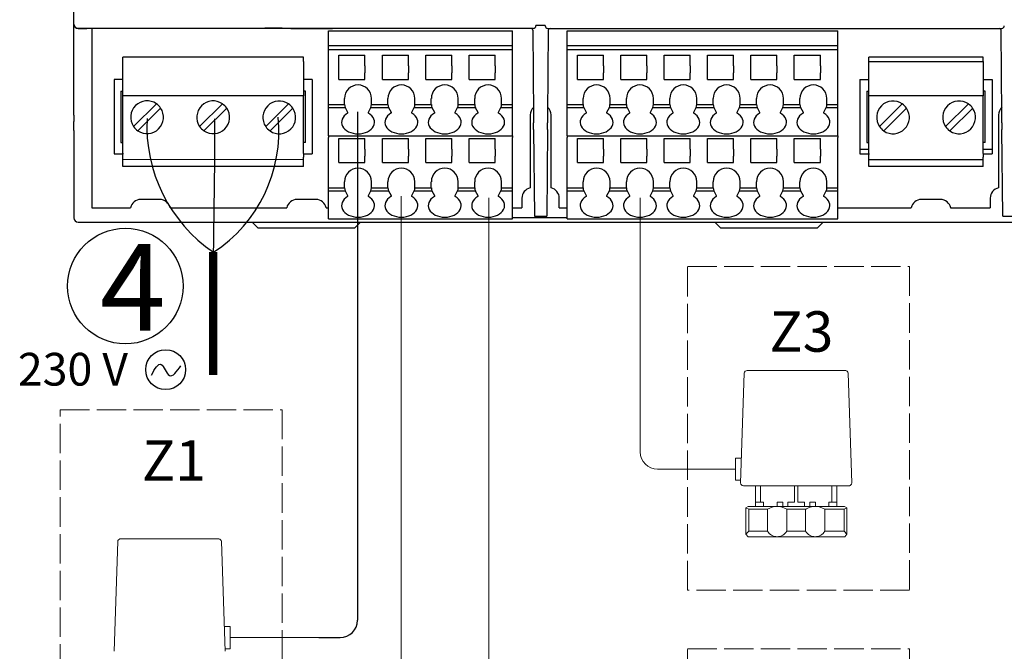
# Model space of a CAD drawing. Units: millimetres. Extents: x 342 to 4481, y 143 to 1438.
# Drawn here: x 2498 to 2900, y 899 to 1157 of the extents above; entities that cross this region are included whole.
import ezdxf

# ---------------------------------------------------------------- set-up
doc = ezdxf.new("R2010")
doc.units = ezdxf.units.MM
doc.linetypes.add('ACAD_ISO02W100', pattern=[15, 12, -3])
for name, color, linetype in [('AIRZONE CABLE', 7, 'Continuous'), ('AIRZONE HARDWARE', 7, 'Continuous'), ('Detalle', 6, 'Continuous')]:
    doc.layers.add(name, color=color, linetype=linetype)
doc.layers.add('Contorno', color=4, linetype='Continuous', lineweight=35)
doc.styles.get("Standard").update_dxf_attribs({"font": 'arial.ttf'})

msp = doc.modelspace()

# ---------------------------------------------------------------- linework, layer by layer
for p, q in [((2520.18, 1155.24), (2520.18, 1160.55)), ((2520.18, 1122.63), (2520.18, 1155.24)), ((2521.95, 1153.47), (2525.5, 1153.47)), ((2527.27, 1153.47), (2521.95, 1153.47)), ((2604.54, 1153.47), (2525.5, 1153.47)), ((2527.48, 1153.47), (2527.48, 1080.16)), ((2605.25, 1153.48), (2598.16, 1153.48)), ((2608.79, 1153.47), (2604.54, 1153.47)), ((2605.25, 1153.48), (2625.1, 1153.48)), ((2608.79, 1153.47), (2621.55, 1153.47)), ((2621.55, 1153.47), (2625.81, 1153.47)), ((2624.25, 1146.45), (2624.25, 1152.47)), ((2624.25, 1152.47), (2699.39, 1152.47)), ((2625.1, 1153.48), (2632.19, 1153.48)), ((2707.93, 1153.47), (2625.81, 1153.47)), ((2699.39, 1146.45), (2699.39, 1152.47)), ((2707.69, 1152.76), (2708, 1117.88)), ((2709, 1154.71), (2709, 1154.51)), ((2709, 1154.71), (2712.76, 1154.71)), ((2712.76, 1154.51), (2712.76, 1154.71)), ((2714.06, 1152.76), (2713.76, 1117.88)), ((2713.82, 1153.47), (2899.34, 1153.47)), ((2721.73, 1146.45), (2721.73, 1152.47)), ((2721.73, 1152.47), (2832.32, 1152.47)), ((2832.32, 1146.45), (2832.32, 1152.47)), ((2899.41, 1117.88), (2899.1, 1152.76)), ((2624.25, 1144.78), (2624.25, 1146.45)), ((2624.25, 1146.45), (2699.39, 1146.45)), ((2624.25, 1122.37), (2624.25, 1144.78)), ((2624.25, 1144.78), (2699.39, 1144.78)), ((2699.39, 1144.78), (2699.39, 1146.45)), ((2699.39, 1122.37), (2699.39, 1144.78)), ((2721.73, 1144.78), (2721.73, 1146.45)), ((2721.73, 1146.45), (2832.32, 1146.45)), ((2721.73, 1122.37), (2721.73, 1144.78)), ((2721.73, 1144.78), (2832.32, 1144.78)), ((2832.32, 1144.78), (2832.32, 1146.45)), ((2832.32, 1122.37), (2832.32, 1144.78)), ((2540.21, 1125.9), (2540.23, 1140.01)), ((2614.03, 1141.63), (2540.23, 1141.71)), ((2540.23, 1141.07), (2540.23, 1141.71)), ((2540.23, 1140.01), (2540.23, 1141.07)), ((2614.03, 1139.93), (2614.01, 1125.83)), ((2614.03, 1141), (2614.03, 1141.63)), ((2614.03, 1139.93), (2614.03, 1141)), ((2628.5, 1141.13), (2628.5, 1142.55)), ((2628.5, 1142.55), (2639.14, 1142.55)), ((2628.5, 1134.04), (2628.5, 1141.13)), ((2639.14, 1141.13), (2639.14, 1142.55)), ((2639.14, 1138.12), (2639.14, 1141.13)), ((2646.23, 1141.13), (2646.23, 1142.55)), ((2646.23, 1142.55), (2656.86, 1142.55)), ((2646.23, 1134.04), (2646.23, 1141.13)), ((2656.86, 1141.13), (2656.86, 1142.55)), ((2656.86, 1138.12), (2656.86, 1141.13)), ((2663.95, 1141.13), (2663.95, 1142.55)), ((2663.95, 1142.55), (2674.58, 1142.55)), ((2663.95, 1134.04), (2663.95, 1141.13)), ((2674.58, 1141.13), (2674.58, 1142.55)), ((2674.58, 1138.12), (2674.58, 1141.13)), ((2681.67, 1141.13), (2681.67, 1142.55)), ((2681.67, 1142.55), (2692.31, 1142.55)), ((2681.67, 1134.04), (2681.67, 1141.13)), ((2692.31, 1141.13), (2692.31, 1142.55)), ((2692.31, 1138.12), (2692.31, 1141.13)), ((2725.98, 1141.13), (2725.98, 1142.55)), ((2725.98, 1142.55), (2736.61, 1142.55)), ((2725.98, 1134.04), (2725.98, 1141.13)), ((2736.61, 1141.13), (2736.61, 1142.55)), ((2736.61, 1138.12), (2736.61, 1141.13)), ((2743.7, 1141.13), (2743.7, 1142.55)), ((2743.7, 1142.55), (2754.34, 1142.55)), ((2743.7, 1134.04), (2743.7, 1141.13)), ((2754.34, 1141.13), (2754.34, 1142.55)), ((2754.34, 1138.12), (2754.34, 1141.13)), ((2761.42, 1141.13), (2761.42, 1142.55)), ((2761.42, 1142.55), (2772.06, 1142.55)), ((2761.42, 1134.04), (2761.42, 1141.13)), ((2772.06, 1141.13), (2772.06, 1142.55)), ((2772.06, 1138.12), (2772.06, 1141.13)), ((2779.15, 1141.13), (2779.15, 1142.55)), ((2779.15, 1142.55), (2789.78, 1142.55)), ((2779.15, 1134.04), (2779.15, 1141.13)), ((2789.78, 1141.13), (2789.78, 1142.55)), ((2789.78, 1138.12), (2789.78, 1141.13)), ((2796.87, 1141.13), (2796.87, 1142.55)), ((2796.87, 1142.55), (2807.5, 1142.55)), ((2796.87, 1134.04), (2796.87, 1141.13)), ((2807.5, 1141.13), (2807.5, 1142.55)), ((2807.5, 1138.12), (2807.5, 1141.13)), ((2814.59, 1141.13), (2814.59, 1142.55)), ((2814.59, 1142.55), (2825.23, 1142.55)), ((2814.59, 1134.04), (2814.59, 1141.13)), ((2825.23, 1141.13), (2825.23, 1142.55)), ((2825.23, 1138.12), (2825.23, 1141.13)), ((2891.83, 1141.64), (2845.04, 1141.64)), ((2845.04, 1141.01), (2845.04, 1141.64)), ((2845.04, 1139.94), (2845.04, 1141.01)), ((2845.04, 1139.94), (2891.83, 1139.94)), ((2845.04, 1125.84), (2845.04, 1139.94)), ((2891.83, 1141.01), (2891.83, 1141.64)), ((2891.83, 1139.94), (2891.83, 1141.01)), ((2891.83, 1139.94), (2891.83, 1125.84)), ((2639.14, 1138.12), (2639.14, 1137.76)), ((2639.14, 1137.76), (2639.14, 1135.64)), ((2639.14, 1135.64), (2639.14, 1135.28)), ((2639.14, 1134.04), (2639.14, 1135.28)), ((2656.86, 1138.12), (2656.86, 1137.76)), ((2656.86, 1137.76), (2656.86, 1135.64)), ((2656.86, 1135.64), (2656.86, 1135.28)), ((2656.86, 1134.04), (2656.86, 1135.28)), ((2674.58, 1138.12), (2674.58, 1137.76)), ((2674.58, 1137.76), (2674.58, 1135.64)), ((2674.58, 1135.64), (2674.58, 1135.28)), ((2674.58, 1134.04), (2674.58, 1135.28)), ((2692.31, 1138.12), (2692.31, 1137.76)), ((2692.31, 1137.76), (2692.31, 1135.64)), ((2692.31, 1135.64), (2692.31, 1135.28)), ((2692.31, 1134.04), (2692.31, 1135.28)), ((2736.61, 1138.12), (2736.61, 1137.76)), ((2736.61, 1137.76), (2736.61, 1135.64)), ((2736.61, 1135.64), (2736.61, 1135.28)), ((2736.61, 1134.04), (2736.61, 1135.28)), ((2754.34, 1138.12), (2754.34, 1137.76)), ((2754.34, 1137.76), (2754.34, 1135.64)), ((2754.34, 1135.64), (2754.34, 1135.28)), ((2754.34, 1134.04), (2754.34, 1135.28)), ((2772.06, 1138.12), (2772.06, 1137.76)), ((2772.06, 1137.76), (2772.06, 1135.64)), ((2772.06, 1135.64), (2772.06, 1135.28)), ((2772.06, 1134.04), (2772.06, 1135.28)), ((2789.78, 1138.12), (2789.78, 1137.76)), ((2789.78, 1137.76), (2789.78, 1135.64)), ((2789.78, 1135.64), (2789.78, 1135.28)), ((2789.78, 1134.04), (2789.78, 1135.28)), ((2807.5, 1138.12), (2807.5, 1137.76)), ((2807.5, 1137.76), (2807.5, 1135.64)), ((2807.5, 1135.64), (2807.5, 1135.28)), ((2807.5, 1134.04), (2807.5, 1135.28)), ((2825.23, 1138.12), (2825.23, 1137.76)), ((2825.23, 1137.76), (2825.23, 1135.64)), ((2825.23, 1135.64), (2825.23, 1135.28)), ((2825.23, 1134.04), (2825.23, 1135.28)), ((2540.22, 1132.62), (2536.59, 1132.62)), ((2536.59, 1132.62), (2536.59, 1103.91)), ((2617.62, 1132.62), (2614.02, 1132.62)), ((2617.62, 1132.62), (2617.62, 1103.91)), ((2628.5, 1132.62), (2628.5, 1134.04)), ((2628.5, 1132.62), (2639.14, 1132.62)), ((2639.14, 1132.62), (2639.14, 1134.04)), ((2646.23, 1132.62), (2646.23, 1134.04)), ((2646.23, 1132.62), (2656.86, 1132.62)), ((2656.86, 1132.62), (2656.86, 1134.04)), ((2663.95, 1132.62), (2663.95, 1134.04)), ((2663.95, 1132.62), (2674.58, 1132.62)), ((2674.58, 1132.62), (2674.58, 1134.04)), ((2681.67, 1132.62), (2681.67, 1134.04)), ((2681.67, 1132.62), (2692.31, 1132.62)), ((2692.31, 1132.62), (2692.31, 1134.04)), ((2725.98, 1132.62), (2725.98, 1134.04)), ((2725.98, 1132.62), (2736.61, 1132.62)), ((2736.61, 1132.62), (2736.61, 1134.04)), ((2743.7, 1132.62), (2743.7, 1134.04)), ((2743.7, 1132.62), (2754.34, 1132.62)), ((2754.34, 1132.62), (2754.34, 1134.04)), ((2761.42, 1132.62), (2761.42, 1134.04)), ((2761.42, 1132.62), (2772.06, 1132.62)), ((2772.06, 1132.62), (2772.06, 1134.04)), ((2779.15, 1132.62), (2779.15, 1134.04)), ((2779.15, 1132.62), (2789.78, 1132.62)), ((2789.78, 1132.62), (2789.78, 1134.04)), ((2796.87, 1132.62), (2796.87, 1134.04)), ((2796.87, 1132.62), (2807.5, 1132.62)), ((2807.5, 1132.62), (2807.5, 1134.04)), ((2814.59, 1132.62), (2814.59, 1134.04)), ((2814.59, 1132.62), (2825.23, 1132.62)), ((2825.23, 1132.62), (2825.23, 1134.04)), ((2841.43, 1132.62), (2845.04, 1132.62)), ((2841.43, 1132.62), (2841.43, 1103.91)), ((2891.83, 1132.62), (2895.45, 1132.62)), ((2895.45, 1132.62), (2895.45, 1103.91)), ((2539.43, 1127.77), (2539.43, 1106.84)), ((2539.43, 1127.77), (2540.21, 1127.77)), ((2614.78, 1127.77), (2614.01, 1127.77)), ((2614.78, 1106.84), (2614.78, 1127.77)), ((2844.26, 1127.77), (2845.04, 1127.77)), ((2844.26, 1127.77), (2844.26, 1106.84)), ((2892.61, 1127.77), (2891.83, 1127.77)), ((2892.61, 1106.84), (2892.61, 1127.77)), ((2540.19, 1103.5), (2540.21, 1124.83)), ((2614.01, 1125.83), (2540.21, 1125.9)), ((2540.21, 1124.83), (2540.21, 1125.9)), ((2614.01, 1125.83), (2540.21, 1125.9)), ((2553.88, 1122.67), (2544.55, 1113.36)), ((2580.89, 1122.64), (2571.56, 1113.33)), ((2613.99, 1103.42), (2614.01, 1124.76)), ((2614.01, 1124.76), (2614.01, 1125.83)), ((2630.81, 1122.37), (2630.81, 1124.83)), ((2641.79, 1122.37), (2641.79, 1124.83)), ((2648.53, 1122.37), (2648.53, 1124.83)), ((2659.52, 1122.37), (2659.52, 1124.83)), ((2666.25, 1122.37), (2666.25, 1124.83)), ((2677.24, 1122.37), (2677.24, 1124.83)), ((2683.98, 1122.37), (2683.98, 1124.83)), ((2694.96, 1122.37), (2694.96, 1124.83)), ((2728.28, 1122.37), (2728.28, 1124.83)), ((2739.27, 1122.37), (2739.27, 1124.83)), ((2746.01, 1122.37), (2746.01, 1124.83)), ((2756.99, 1122.37), (2756.99, 1124.83)), ((2763.73, 1122.37), (2763.73, 1124.83)), ((2774.72, 1122.37), (2774.72, 1124.83)), ((2781.45, 1122.37), (2781.45, 1124.83)), ((2792.44, 1122.37), (2792.44, 1124.83)), ((2799.17, 1122.37), (2799.17, 1124.83)), ((2810.16, 1122.37), (2810.16, 1124.83)), ((2816.9, 1122.37), (2816.9, 1124.83)), ((2827.89, 1122.37), (2827.89, 1124.83)), ((2891.83, 1125.84), (2845.04, 1125.84)), ((2891.83, 1125.84), (2845.04, 1125.84)), ((2845.04, 1124.77), (2845.04, 1125.84)), ((2845.04, 1103.43), (2845.04, 1124.77)), ((2891.83, 1124.77), (2891.83, 1125.84)), ((2891.83, 1103.43), (2891.83, 1124.77)), ((2520.18, 1118.73), (2520.18, 1122.59)), ((2520.18, 1118.01), (2520.18, 1118.73)), ((2546.31, 1111.6), (2555.63, 1120.91)), ((2573.32, 1111.57), (2582.64, 1120.88)), ((2607.9, 1122.61), (2598.57, 1113.3)), ((2600.33, 1111.55), (2609.65, 1120.86)), ((2624.25, 1121.12), (2624.25, 1122.37)), ((2624.25, 1122.37), (2630.81, 1122.37)), ((2624.25, 1110.1), (2624.25, 1121.12)), ((2624.25, 1121.12), (2631.07, 1121.12)), ((2631.07, 1121.12), (2632.05, 1119.15)), ((2632.05, 1119.15), (2632.05, 1118.79)), ((2636.07, 1119.3), (2636.07, 911.56)), ((2640.55, 1119.15), (2641.53, 1121.12)), ((2640.55, 1118.79), (2640.55, 1119.15)), ((2641.53, 1121.12), (2648.79, 1121.12)), ((2641.79, 1122.37), (2648.53, 1122.37)), ((2648.79, 1121.12), (2649.77, 1119.15)), ((2649.77, 1119.15), (2649.77, 1118.79)), ((2658.28, 1119.15), (2659.26, 1121.12)), ((2658.28, 1118.79), (2658.28, 1119.15)), ((2659.26, 1121.12), (2666.51, 1121.12)), ((2659.52, 1122.37), (2666.25, 1122.37)), ((2666.51, 1121.12), (2667.49, 1119.15)), ((2667.49, 1119.15), (2667.49, 1118.79)), ((2676, 1119.15), (2676.98, 1121.12)), ((2676, 1118.79), (2676, 1119.15)), ((2676.98, 1121.12), (2684.23, 1121.12)), ((2677.24, 1122.37), (2683.98, 1122.37)), ((2684.23, 1121.12), (2685.22, 1119.15)), ((2685.22, 1119.15), (2685.22, 1118.79)), ((2693.72, 1119.15), (2694.7, 1121.12)), ((2693.72, 1118.79), (2693.72, 1119.15)), ((2694.7, 1121.12), (2699.39, 1121.12)), ((2694.96, 1122.37), (2699.39, 1122.37)), ((2699.39, 1121.12), (2699.39, 1122.37)), ((2699.39, 1110.1), (2699.39, 1121.12)), ((2721.73, 1121.12), (2721.73, 1122.37)), ((2721.73, 1122.37), (2728.28, 1122.37)), ((2721.73, 1110.1), (2721.73, 1121.12)), ((2721.73, 1121.12), (2728.54, 1121.12)), ((2728.54, 1121.12), (2729.52, 1119.15)), ((2729.52, 1119.15), (2729.52, 1118.79)), ((2738.03, 1119.15), (2739.01, 1121.12)), ((2738.03, 1118.79), (2738.03, 1119.15)), ((2739.01, 1121.12), (2746.27, 1121.12)), ((2739.27, 1122.37), (2746.01, 1122.37)), ((2746.27, 1121.12), (2747.25, 1119.15)), ((2747.25, 1119.15), (2747.25, 1118.79)), ((2755.75, 1119.15), (2756.73, 1121.12)), ((2755.75, 1118.79), (2755.75, 1119.15)), ((2756.73, 1121.12), (2763.99, 1121.12)), ((2756.99, 1122.37), (2763.73, 1122.37)), ((2763.99, 1121.12), (2764.97, 1119.15)), ((2764.97, 1119.15), (2764.97, 1118.79)), ((2773.48, 1119.15), (2774.46, 1121.12)), ((2773.48, 1118.79), (2773.48, 1119.15)), ((2774.46, 1121.12), (2781.71, 1121.12)), ((2774.72, 1122.37), (2781.45, 1122.37)), ((2781.71, 1121.12), (2782.69, 1119.15)), ((2782.69, 1119.15), (2782.69, 1118.79)), ((2791.2, 1119.15), (2792.18, 1121.12)), ((2791.2, 1118.79), (2791.2, 1119.15)), ((2792.18, 1121.12), (2799.43, 1121.12)), ((2792.44, 1122.37), (2799.17, 1122.37)), ((2799.43, 1121.12), (2800.42, 1119.15)), ((2800.42, 1119.15), (2800.42, 1118.79)), ((2808.92, 1119.15), (2809.9, 1121.12)), ((2808.92, 1118.79), (2808.92, 1119.15)), ((2809.9, 1121.12), (2817.16, 1121.12)), ((2810.16, 1122.37), (2816.9, 1122.37)), ((2817.16, 1121.12), (2818.14, 1119.15)), ((2818.14, 1119.15), (2818.14, 1118.79)), ((2826.65, 1119.15), (2827.63, 1121.12)), ((2826.65, 1118.79), (2826.65, 1119.15)), ((2827.63, 1121.12), (2832.32, 1121.12)), ((2827.89, 1122.37), (2832.32, 1122.37)), ((2832.32, 1121.12), (2832.32, 1122.37)), ((2832.32, 1110.1), (2832.32, 1121.12)), ((2858.71, 1122.62), (2849.4, 1113.3)), ((2851.15, 1111.54), (2860.47, 1120.86)), ((2885.72, 1122.62), (2876.4, 1113.3)), ((2878.16, 1111.54), (2887.48, 1120.86)), ((2520.18, 1118.01), (2520.18, 1115.36)), ((2520.18, 1111.77), (2520.18, 1115.36)), ((2706.64, 1118.09), (2706.64, 1088.24)), ((2708, 1117.88), (2708.03, 1114.83)), ((2708.05, 1112.11), (2708.03, 1114.83)), ((2713.71, 1112.11), (2713.73, 1114.83)), ((2713.76, 1117.88), (2713.73, 1114.83)), ((2715.19, 1088.24), (2715.19, 1118.09)), ((2898.05, 1118.11), (2898.05, 1088.26)), ((2899.43, 1114.83), (2899.41, 1117.88)), ((2899.43, 1114.83), (2899.46, 1112.11)), ((2520.18, 1111.77), (2520.18, 1076.02)), ((2708.05, 1112.11), (2708.36, 1076.72)), ((2713.71, 1112.11), (2713.4, 1076.72)), ((2899.77, 1076.72), (2899.46, 1112.11)), ((2539.43, 1106.84), (2540.19, 1106.84)), ((2614.78, 1106.84), (2613.99, 1106.84)), ((2624.25, 1109.58), (2624.25, 1110.1)), ((2624.25, 1109.58), (2624.25, 1108.87)), ((2624.25, 1109.58), (2699.39, 1109.58)), ((2624.25, 1088.34), (2624.25, 1108.87)), ((2628.5, 1107.1), (2628.5, 1108.52)), ((2628.5, 1108.52), (2639.14, 1108.52)), ((2628.5, 1100.01), (2628.5, 1107.1)), ((2639.14, 1107.1), (2639.14, 1108.52)), ((2639.14, 1104.09), (2639.14, 1107.1)), ((2646.23, 1108.52), (2656.86, 1108.52)), ((2646.23, 1107.1), (2646.23, 1108.52)), ((2646.23, 1100.01), (2646.23, 1107.1)), ((2656.86, 1107.1), (2656.86, 1108.52)), ((2656.86, 1104.09), (2656.86, 1107.1)), ((2663.95, 1108.52), (2674.58, 1108.52)), ((2663.95, 1107.1), (2663.95, 1108.52)), ((2663.95, 1100.01), (2663.95, 1107.1)), ((2674.58, 1107.1), (2674.58, 1108.52)), ((2674.58, 1104.09), (2674.58, 1107.1)), ((2681.67, 1107.1), (2681.67, 1108.52)), ((2681.67, 1108.52), (2692.31, 1108.52)), ((2681.67, 1100.01), (2681.67, 1107.1)), ((2692.31, 1107.1), (2692.31, 1108.52)), ((2692.31, 1104.09), (2692.31, 1107.1)), ((2699.39, 1109.58), (2699.39, 1110.1)), ((2699.39, 1109.58), (2699.39, 1108.87)), ((2699.39, 1088.34), (2699.39, 1108.87)), ((2721.73, 1109.58), (2721.73, 1110.1)), ((2721.73, 1109.58), (2721.73, 1108.87)), ((2721.73, 1109.58), (2832.32, 1109.58)), ((2721.73, 1088.34), (2721.73, 1108.87)), ((2725.98, 1107.1), (2725.98, 1108.52)), ((2725.98, 1108.52), (2736.61, 1108.52)), ((2725.98, 1100.01), (2725.98, 1107.1)), ((2736.61, 1107.1), (2736.61, 1108.52)), ((2736.61, 1104.09), (2736.61, 1107.1)), ((2743.7, 1107.1), (2743.7, 1108.52)), ((2743.7, 1108.52), (2754.34, 1108.52)), ((2743.7, 1100.01), (2743.7, 1107.1)), ((2754.34, 1107.1), (2754.34, 1108.52)), ((2754.34, 1104.09), (2754.34, 1107.1)), ((2761.42, 1107.1), (2761.42, 1108.52)), ((2761.42, 1108.52), (2772.06, 1108.52)), ((2761.42, 1100.01), (2761.42, 1107.1)), ((2772.06, 1107.1), (2772.06, 1108.52)), ((2772.06, 1104.09), (2772.06, 1107.1)), ((2779.15, 1108.52), (2789.78, 1108.52)), ((2779.15, 1107.1), (2779.15, 1108.52)), ((2779.15, 1100.01), (2779.15, 1107.1)), ((2789.78, 1107.1), (2789.78, 1108.52)), ((2789.78, 1104.09), (2789.78, 1107.1)), ((2796.87, 1108.52), (2807.5, 1108.52)), ((2796.87, 1107.1), (2796.87, 1108.52)), ((2796.87, 1100.01), (2796.87, 1107.1)), ((2807.5, 1107.1), (2807.5, 1108.52)), ((2807.5, 1104.09), (2807.5, 1107.1)), ((2814.59, 1107.1), (2814.59, 1108.52)), ((2814.59, 1108.52), (2825.23, 1108.52)), ((2814.59, 1100.01), (2814.59, 1107.1)), ((2825.23, 1107.1), (2825.23, 1108.52)), ((2825.23, 1104.09), (2825.23, 1107.1)), ((2832.32, 1109.58), (2832.32, 1110.1)), ((2832.32, 1109.58), (2832.32, 1108.87)), ((2832.32, 1088.34), (2832.32, 1108.87)), ((2844.26, 1106.84), (2845.04, 1106.84)), ((2892.61, 1106.84), (2891.83, 1106.84)), ((2536.59, 1103.91), (2536.59, 1102.14)), ((2540.19, 1102.43), (2540.19, 1103.5)), ((2613.99, 1102.36), (2613.99, 1103.42)), ((2617.62, 1103.91), (2617.62, 1102.14)), ((2639.14, 1104.09), (2639.14, 1103.73)), ((2639.14, 1103.73), (2639.14, 1101.61)), ((2656.86, 1104.09), (2656.86, 1103.73)), ((2656.86, 1103.73), (2656.86, 1101.61)), ((2674.58, 1104.09), (2674.58, 1103.73)), ((2674.58, 1103.73), (2674.58, 1101.61)), ((2692.31, 1104.09), (2692.31, 1103.73)), ((2692.31, 1103.73), (2692.31, 1101.61)), ((2736.61, 1104.09), (2736.61, 1103.73)), ((2736.61, 1103.73), (2736.61, 1101.61)), ((2754.34, 1104.09), (2754.34, 1103.73)), ((2754.34, 1103.73), (2754.34, 1101.61)), ((2772.06, 1104.09), (2772.06, 1103.73)), ((2772.06, 1103.73), (2772.06, 1101.61)), ((2789.78, 1104.09), (2789.78, 1103.73)), ((2789.78, 1103.73), (2789.78, 1101.61)), ((2807.5, 1104.09), (2807.5, 1103.73)), ((2807.5, 1103.73), (2807.5, 1101.61)), ((2825.23, 1104.09), (2825.23, 1103.73)), ((2825.23, 1103.73), (2825.23, 1101.61)), ((2845.04, 1103.91), (2841.43, 1103.91)), ((2841.43, 1103.91), (2841.43, 1102.14)), ((2845.04, 1102.37), (2845.04, 1103.43)), ((2895.45, 1103.91), (2891.83, 1103.91)), ((2891.83, 1102.37), (2891.83, 1103.43)), ((2895.45, 1103.91), (2895.45, 1102.14)), ((2536.59, 1102.14), (2540.19, 1102.14)), ((2540.19, 1102.43), (2540.19, 1102.02)), ((2540.19, 1100.93), (2540.19, 1102.02)), ((2540.19, 1099.86), (2540.19, 1100.93)), ((2613.99, 1099.79), (2540.19, 1099.86)), ((2540.19, 1098.11), (2540.19, 1099.86)), ((2613.98, 1098.04), (2613.99, 1099.79)), ((2613.99, 1102.36), (2613.99, 1101.95)), ((2613.99, 1102.14), (2617.62, 1102.14)), ((2613.99, 1101.95), (2613.99, 1100.85)), ((2613.99, 1099.79), (2613.99, 1100.85)), ((2628.5, 1098.59), (2628.5, 1100.01)), ((2628.5, 1098.59), (2639.14, 1098.59)), ((2639.14, 1101.61), (2639.14, 1101.25)), ((2639.14, 1100.01), (2639.14, 1101.25)), ((2639.14, 1098.59), (2639.14, 1100.01)), ((2646.23, 1098.59), (2646.23, 1100.01)), ((2646.23, 1098.59), (2656.86, 1098.59)), ((2656.86, 1101.61), (2656.86, 1101.25)), ((2656.86, 1100.01), (2656.86, 1101.25)), ((2656.86, 1098.59), (2656.86, 1100.01)), ((2663.95, 1098.59), (2663.95, 1100.01)), ((2663.95, 1098.59), (2674.58, 1098.59)), ((2674.58, 1101.61), (2674.58, 1101.25)), ((2674.58, 1100.01), (2674.58, 1101.25)), ((2674.58, 1098.59), (2674.58, 1100.01)), ((2681.67, 1098.59), (2681.67, 1100.01)), ((2681.67, 1098.59), (2692.31, 1098.59)), ((2692.31, 1101.61), (2692.31, 1101.25)), ((2692.31, 1100.01), (2692.31, 1101.25)), ((2692.31, 1098.59), (2692.31, 1100.01)), ((2725.98, 1098.59), (2725.98, 1100.01)), ((2725.98, 1098.59), (2736.61, 1098.59)), ((2736.61, 1101.61), (2736.61, 1101.25)), ((2736.61, 1100.01), (2736.61, 1101.25)), ((2736.61, 1098.59), (2736.61, 1100.01)), ((2743.7, 1098.59), (2743.7, 1100.01)), ((2743.7, 1098.59), (2754.34, 1098.59)), ((2754.34, 1101.61), (2754.34, 1101.25)), ((2754.34, 1100.01), (2754.34, 1101.25)), ((2754.34, 1098.59), (2754.34, 1100.01)), ((2761.42, 1098.59), (2761.42, 1100.01)), ((2761.42, 1098.59), (2772.06, 1098.59)), ((2772.06, 1101.61), (2772.06, 1101.25)), ((2772.06, 1100.01), (2772.06, 1101.25)), ((2772.06, 1098.59), (2772.06, 1100.01)), ((2779.15, 1098.59), (2779.15, 1100.01)), ((2779.15, 1098.59), (2789.78, 1098.59)), ((2789.78, 1101.61), (2789.78, 1101.25)), ((2789.78, 1100.01), (2789.78, 1101.25)), ((2789.78, 1098.59), (2789.78, 1100.01)), ((2796.87, 1098.59), (2796.87, 1100.01)), ((2796.87, 1098.59), (2807.5, 1098.59)), ((2807.5, 1101.61), (2807.5, 1101.25)), ((2807.5, 1100.01), (2807.5, 1101.25)), ((2807.5, 1098.59), (2807.5, 1100.01)), ((2814.59, 1098.59), (2814.59, 1100.01)), ((2814.59, 1098.59), (2825.23, 1098.59)), ((2825.23, 1101.61), (2825.23, 1101.25)), ((2825.23, 1100.01), (2825.23, 1101.25)), ((2825.23, 1098.59), (2825.23, 1100.01)), ((2841.43, 1102.14), (2845.04, 1102.14)), ((2845.04, 1102.37), (2845.04, 1101.96)), ((2845.04, 1100.86), (2845.04, 1101.96)), ((2845.04, 1099.8), (2845.04, 1100.86)), ((2891.83, 1099.8), (2845.04, 1099.8)), ((2891.83, 1099.8), (2845.04, 1099.8)), ((2845.04, 1098.05), (2845.04, 1099.8)), ((2862.02, 1099.8), (2847.84, 1099.8)), ((2889.03, 1099.8), (2874.85, 1099.8)), ((2891.83, 1102.37), (2891.83, 1101.96)), ((2891.83, 1102.14), (2895.45, 1102.14)), ((2891.83, 1101.96), (2891.83, 1100.86)), ((2891.83, 1099.8), (2891.83, 1100.86)), ((2891.83, 1098.05), (2891.83, 1099.8)), ((2540.18, 1097.05), (2540.19, 1098.11)), ((2613.98, 1096.97), (2540.18, 1097.05)), ((2613.98, 1096.97), (2613.98, 1098.04)), ((2845.04, 1096.98), (2845.04, 1098.05)), ((2891.83, 1096.98), (2845.04, 1096.98)), ((2891.83, 1096.98), (2891.83, 1098.05)), ((2630.81, 1088.34), (2630.81, 1090.8)), ((2641.79, 1088.34), (2641.79, 1090.8)), ((2648.53, 1088.34), (2648.53, 1090.8)), ((2659.52, 1088.34), (2659.52, 1090.8)), ((2666.25, 1088.34), (2666.25, 1090.8)), ((2677.24, 1088.34), (2677.24, 1090.8)), ((2683.98, 1088.34), (2683.98, 1090.8)), ((2694.96, 1088.34), (2694.96, 1090.8)), ((2728.28, 1088.34), (2728.28, 1090.8)), ((2739.27, 1088.34), (2739.27, 1090.8)), ((2746.01, 1088.34), (2746.01, 1090.8)), ((2756.99, 1088.34), (2756.99, 1090.8)), ((2763.73, 1088.34), (2763.73, 1090.8)), ((2774.72, 1088.34), (2774.72, 1090.8)), ((2781.45, 1088.34), (2781.45, 1090.8)), ((2792.44, 1088.34), (2792.44, 1090.8)), ((2799.17, 1088.34), (2799.17, 1090.8)), ((2810.16, 1088.34), (2810.16, 1090.8)), ((2816.9, 1088.34), (2816.9, 1090.8)), ((2827.89, 1088.34), (2827.89, 1090.8)), ((2624.25, 1087.09), (2624.25, 1088.34)), ((2624.25, 1088.34), (2630.81, 1088.34)), ((2624.25, 1076.07), (2624.25, 1087.09)), ((2624.25, 1087.09), (2631.07, 1087.09)), ((2631.07, 1087.09), (2632.05, 1085.13)), ((2640.55, 1085.13), (2641.53, 1087.09)), ((2641.53, 1087.09), (2648.79, 1087.09)), ((2641.79, 1088.34), (2648.53, 1088.34)), ((2648.79, 1087.09), (2649.77, 1085.13)), ((2658.28, 1085.13), (2659.26, 1087.09)), ((2659.26, 1087.09), (2666.51, 1087.09)), ((2659.52, 1088.34), (2666.25, 1088.34)), ((2666.51, 1087.09), (2667.49, 1085.13)), ((2676, 1085.13), (2676.98, 1087.09)), ((2676.98, 1087.09), (2684.23, 1087.09)), ((2677.24, 1088.34), (2683.98, 1088.34)), ((2684.23, 1087.09), (2685.22, 1085.13)), ((2693.72, 1085.13), (2694.7, 1087.09)), ((2694.7, 1087.09), (2699.39, 1087.09)), ((2694.96, 1088.34), (2699.39, 1088.34)), ((2699.39, 1087.09), (2699.39, 1088.34)), ((2699.39, 1076.07), (2699.39, 1087.09)), ((2721.73, 1087.09), (2721.73, 1088.34)), ((2721.73, 1088.34), (2728.28, 1088.34)), ((2721.73, 1076.07), (2721.73, 1087.09)), ((2721.73, 1087.09), (2728.54, 1087.09)), ((2728.54, 1087.09), (2729.52, 1085.13)), ((2738.03, 1085.13), (2739.01, 1087.09)), ((2739.01, 1087.09), (2746.27, 1087.09)), ((2739.27, 1088.34), (2746.01, 1088.34)), ((2746.27, 1087.09), (2747.25, 1085.13)), ((2755.75, 1085.13), (2756.73, 1087.09)), ((2756.73, 1087.09), (2763.99, 1087.09)), ((2756.99, 1088.34), (2763.73, 1088.34)), ((2763.99, 1087.09), (2764.97, 1085.13)), ((2773.48, 1085.13), (2774.46, 1087.09)), ((2774.46, 1087.09), (2781.71, 1087.09)), ((2774.72, 1088.34), (2781.45, 1088.34)), ((2781.71, 1087.09), (2782.69, 1085.13)), ((2791.2, 1085.13), (2792.18, 1087.09)), ((2792.18, 1087.09), (2799.43, 1087.09)), ((2792.44, 1088.34), (2799.17, 1088.34)), ((2799.43, 1087.09), (2800.42, 1085.13)), ((2808.92, 1085.13), (2809.9, 1087.09)), ((2809.9, 1087.09), (2817.16, 1087.09)), ((2810.16, 1088.34), (2816.9, 1088.34)), ((2817.16, 1087.09), (2818.14, 1085.13)), ((2826.65, 1085.13), (2827.63, 1087.09)), ((2827.63, 1087.09), (2832.32, 1087.09)), ((2827.89, 1088.34), (2832.32, 1088.34)), ((2832.32, 1087.09), (2832.32, 1088.34)), ((2832.32, 1076.07), (2832.32, 1087.09)), ((2555.31, 1083.53), (2547.51, 1083.53)), ((2619.11, 1083.53), (2611.31, 1083.53)), ((2632.05, 1085.13), (2632.05, 1084.76)), ((2640.55, 1084.76), (2640.55, 1085.13)), ((2649.77, 1085.13), (2649.77, 1084.76)), ((2658.28, 1084.76), (2658.28, 1085.13)), ((2667.49, 1085.13), (2667.49, 1084.76)), ((2676, 1084.76), (2676, 1085.13)), ((2685.22, 1085.13), (2685.22, 1084.76)), ((2693.72, 1084.76), (2693.72, 1085.13)), ((2703.28, 1084.06), (2703.28, 1080.16)), ((2718.55, 1080.16), (2718.55, 1084.06)), ((2729.52, 1085.13), (2729.52, 1084.76)), ((2738.03, 1084.76), (2738.03, 1085.13)), ((2747.25, 1085.13), (2747.25, 1084.76)), ((2755.75, 1084.76), (2755.75, 1085.13)), ((2764.97, 1085.13), (2764.97, 1084.76)), ((2773.48, 1084.76), (2773.48, 1085.13)), ((2782.69, 1085.13), (2782.69, 1084.76)), ((2791.2, 1084.76), (2791.2, 1085.13)), ((2800.42, 1085.13), (2800.42, 1084.76)), ((2808.92, 1084.76), (2808.92, 1085.13)), ((2818.14, 1085.13), (2818.14, 1084.76)), ((2826.65, 1084.76), (2826.65, 1085.13)), ((2874.32, 1083.53), (2866.52, 1083.53)), ((2894.68, 1084.08), (2894.68, 1080.18)), ((2527.48, 1080.16), (2543.35, 1080.16)), ((2559.47, 1080.16), (2607.15, 1080.16)), ((2623.27, 1080.16), (2624.25, 1080.16)), ((2699.39, 1080.16), (2703.28, 1080.16)), ((2718.55, 1080.16), (2721.73, 1080.16)), ((2832.32, 1080.16), (2862.36, 1080.16)), ((2878.48, 1080.16), (2894.68, 1080.18)), ((2624.25, 1075.56), (2624.25, 1076.07)), ((2624.25, 1075.56), (2699.39, 1075.56)), ((2699.39, 1075.56), (2699.39, 1076.07)), ((2721.73, 1076.02), (2699.39, 1076.02)), ((2708.36, 1076.72), (2713.4, 1076.72)), ((2721.73, 1075.56), (2721.73, 1076.07)), ((2721.73, 1075.56), (2832.32, 1075.56)), ((2832.32, 1075.56), (2832.32, 1076.07)), ((2899.77, 1076.72), (2904.81, 1076.72)), ((2521.95, 1074.24), (3086.61, 1074.24)), ((2595.32, 1071.94), (2593.02, 1074.24)), ((2595.32, 1071.94), (2597.81, 1071.94)), ((2597.81, 1071.94), (2632.54, 1071.94)), ((2632.54, 1071.94), (2635.02, 1071.94)), ((2637.33, 1074.24), (2635.02, 1071.94)), ((2703.79, 1074.24), (2717.97, 1074.24)), ((2780.44, 1074.24), (2832.72, 1074.24)), ((2784.43, 1071.94), (2782.13, 1074.24)), ((2784.43, 1071.94), (2786.91, 1071.94)), ((2786.91, 1071.94), (2821.65, 1071.94)), ((2821.65, 1071.94), (2824.13, 1071.94)), ((2826.43, 1074.24), (2824.13, 1071.94)), ((2620.3, 904.48), (2628.99, 904.48))]:
    msp.add_line(p, q)
at = {"lineweight": 9}
for p, q in [((2653.98, 1084.83), (2653.98, 814.2)), ((2689.72, 1084.14), (2689.72, 827.06)), ((2751.64, 1084.14), (2751.64, 980.37)), ((2792.65, 967.69), (2794.15, 1012.53)), ((2815.52, 1013.62), (2795.28, 1013.62)), ((2815.52, 1013.62), (2835.76, 1013.62)), ((2838.04, 967.69), (2836.55, 1012.53)), ((2790.53, 968.76), (2790.53, 977.83)), ((2790.59, 977.84), (2792.99, 977.84)), ((2790.53, 973.3), (2758.72, 973.3)), ((2790.53, 968.76), (2792.68, 968.76)), ((2815.52, 966.52), (2793.78, 966.52)), ((2798.67, 966.52), (2798.67, 958.1)), ((2800.8, 966.52), (2800.8, 959.89)), ((2814.7, 966.52), (2814.7, 959.89)), ((2815.52, 966.52), (2837.26, 966.52)), ((2816.08, 966.52), (2816.08, 959.89)), ((2829.89, 966.52), (2829.89, 959.89)), ((2832.02, 966.52), (2832.02, 958.1)), ((2795.74, 958.09), (2794.76, 957.46)), ((2815.52, 958.09), (2795.74, 958.09)), ((2802.04, 959.89), (2798.67, 959.89)), ((2802.04, 958.09), (2802.04, 959.89)), ((2809.85, 959.89), (2807.57, 959.89)), ((2807.57, 959.89), (2807.57, 958.09)), ((2809.85, 958.09), (2809.85, 959.89)), ((2814.7, 959.89), (2812, 959.89)), ((2812, 959.89), (2812, 958.09)), ((2815.52, 958.09), (2835.11, 958.09)), ((2816.08, 959.89), (2818.8, 959.89)), ((2818.8, 959.89), (2818.8, 958.09)), ((2820.95, 958.09), (2820.95, 959.89)), ((2820.95, 959.89), (2823.23, 959.89)), ((2823.23, 959.89), (2823.23, 958.09)), ((2828.66, 958.09), (2828.66, 959.89)), ((2828.66, 959.89), (2832.02, 959.89)), ((2835.11, 958.09), (2836.09, 957.46)), ((2794.76, 957.46), (2794.76, 946.76)), ((2795.94, 956.92), (2794.76, 957.46)), ((2795.94, 956.92), (2803.65, 956.92)), ((2803.65, 956.92), (2795.94, 956.92)), ((2795.94, 956.92), (2795.94, 947.97)), ((2803.65, 956.92), (2803.65, 947.97)), ((2811.49, 956.92), (2815.52, 956.92)), ((2815.52, 956.92), (2811.49, 956.92)), ((2811.49, 956.92), (2811.49, 947.97)), ((2815.52, 956.92), (2819.54, 956.92)), ((2819.2, 956.92), (2819.2, 947.97)), ((2834.75, 956.92), (2827.04, 956.92)), ((2827.04, 956.92), (2834.91, 956.92)), ((2827.04, 956.92), (2827.04, 947.97)), ((2834.91, 956.92), (2836.09, 957.46)), ((2834.91, 956.92), (2834.91, 947.97)), ((2836.09, 957.46), (2836.09, 946.76)), ((2795.94, 947.97), (2794.76, 946.76)), ((2795.68, 945.69), (2794.76, 946.76)), ((2815.52, 945.69), (2795.68, 945.69)), ((2803.65, 947.97), (2795.94, 947.97)), ((2819.2, 947.97), (2811.49, 947.97)), ((2815.52, 945.69), (2835.17, 945.69)), ((2827.04, 947.97), (2834.91, 947.97)), ((2834.91, 947.97), (2836.09, 946.76)), ((2835.17, 945.69), (2836.09, 946.76)), ((2536.59, 898.87), (2538.09, 943.71)), ((2559.11, 944.8), (2538.87, 944.8)), ((2559.11, 944.8), (2579.35, 944.8)), ((2581.98, 898.87), (2580.49, 943.71)), ((2584.04, 909.02), (2581.65, 909.02)), ((2584.1, 899.94), (2584.1, 909.01)), ((2584.1, 904.48), (2628.99, 904.48)), ((2584.1, 899.94), (2581.95, 899.94))]:
    msp.add_line(p, q, dxfattribs=at)
for centre, radius, start, end in [((2521.95, 1155.24), 1.77, 180, 270), ((2521.95, 1155.25), 1.78, 246.4897, 269.9322), ((2706.99, 1152.76), 0.709, 0.5, 89.9993), ((2707.93, 1154.53), 1.06, 270, 359), ((2713.82, 1154.53), 1.06, 181, 270), ((2714.77, 1152.76), 0.709, 90.0007, 179.5), ((2898.39, 1152.76), 0.709, 0.5, 89.9993), ((2899.34, 1154.53), 1.06, 270, 359), ((2636.3, 1124.83), 5.49, 0, 180), ((2654.02, 1124.83), 5.49, 0, 180), ((2671.75, 1124.83), 5.49, 0, 180), ((2689.47, 1124.83), 5.49, 0, 180), ((2733.78, 1124.83), 5.49, 0, 180), ((2751.5, 1124.83), 5.49, 0, 180), ((2769.22, 1124.83), 5.49, 0, 180), ((2786.95, 1124.83), 5.49, 0, 180), ((2804.67, 1124.83), 5.49, 0, 180), ((2822.39, 1124.83), 5.49, 0, 180), ((2550.09, 1117.13), 6.7, 55.6071, 214.2802), ((2550.09, 1117.13), 6.7, 34.2802, 55.6071), ((2577.1, 1117.11), 6.7, 55.6071, 214.2802), ((2577.1, 1117.11), 6.7, 34.2802, 55.6071), ((2604.11, 1117.08), 6.7, 55.6071, 214.2802), ((2854.93, 1117.08), 6.7, 55.6635, 214.3365), ((2881.94, 1117.08), 6.7, 55.6635, 214.3365), ((2550.09, 1117.13), 6.7, 235.6071, 34.2802), ((2577.1, 1117.11), 6.7, 235.6071, 34.2802), ((2604.11, 1117.08), 6.7, 235.6071, 34.2802), ((2604.11, 1117.08), 6.7, 34.2802, 55.6071), ((2710.91, 1118.09), 4.27, 133.5694, 179.9999), ((2710.91, 1118.09), 4.27, 0.0001, 47.7191), ((2854.93, 1117.08), 6.7, 235.6635, 34.3365), ((2854.93, 1117.08), 6.7, 34.3365, 55.6635), ((2881.94, 1117.08), 6.7, 235.6635, 34.3365), ((2881.94, 1117.08), 6.7, 34.3365, 55.6635), ((2902.32, 1118.11), 4.27, 133.5728, 180.0475), ((2550.09, 1117.13), 6.7, 214.2802, 235.6071), ((2577.1, 1117.11), 6.7, 214.2802, 235.6071), ((2604.11, 1117.08), 6.7, 214.2802, 235.6071), ((2854.93, 1117.08), 6.7, 214.3365, 235.6635), ((2881.94, 1117.08), 6.7, 214.3365, 235.6635), ((2636.3, 1090.8), 5.49, 0, 180), ((2654.02, 1090.8), 5.49, 0, 180), ((2671.75, 1090.8), 5.49, 0, 180), ((2689.47, 1090.8), 5.49, 0, 180), ((2733.78, 1090.8), 5.49, 0, 180), ((2751.5, 1090.8), 5.49, 0, 180), ((2769.22, 1090.8), 5.49, 0, 180), ((2786.95, 1090.8), 5.49, 0, 180), ((2804.67, 1090.8), 5.49, 0, 180), ((2822.39, 1090.8), 5.49, 0, 180), ((2707.54, 1084.06), 4.27, 102.1933, 180.0379), ((2714.28, 1084.06), 4.27, 359.9621, 77.8067), ((2898.95, 1084.08), 4.27, 102.1933, 180.0379), ((2547.5, 1079.28), 4.25, 89.9231, 168.0375), ((2555.31, 1079.28), 4.25, 11.9624, 90.0769), ((2611.31, 1079.28), 4.25, 89.9231, 168.0376), ((2619.11, 1079.28), 4.25, 11.9624, 90.0769), ((2866.52, 1079.28), 4.25, 89.9233, 168.0372), ((2874.33, 1079.28), 4.25, 11.9628, 90.0767), ((2521.95, 1076.02), 1.77, 180, 269.9994), ((2628.99, 911.56), 7.08, 270, 0)]:
    msp.add_arc(centre, radius, start, end)
for centre, radius, start, end in [((2795.28, 1012.49), 1.13, 90, 178.0862), ((2835.41, 1012.49), 1.13, 1.9138, 90), ((2758.72, 980.37), 7.08, 180, 270), ((2793.78, 967.65), 1.13, 178.0862, 270), ((2836.91, 967.65), 1.13, 270, 1.9138), ((2807.57, 950.77), 7.3, 57.5214, 122.4786), ((2823.12, 950.77), 7.3, 57.5214, 122.4786), ((2807.57, 950.21), 4.52, 209.7649, 330.2351), ((2823.12, 950.21), 4.52, 209.7649, 330.2351), ((2539.22, 943.67), 1.13, 90, 178.0862), ((2579.35, 943.67), 1.13, 1.9138, 90)]:
    msp.add_arc(centre, radius, start, end, dxfattribs=at)
for centre, major_axis, ratio, start_param, end_param in [((2636.3, 1115.1), (-6.73, 0), 0.707107, -0.887208, 4.028801), ((2631.69, 1122.37), (0, 1.77), 0.5, 1.570796, 2.356194), ((2640.91, 1122.37), (0, -1.77), 0.5, 0.785398, 1.570796), ((2654.02, 1115.1), (-6.73, 0), 0.707107, -0.887208, 4.028801), ((2649.42, 1122.37), (0, 1.77), 0.5, 1.570796, 2.356194), ((2658.63, 1122.37), (0, -1.77), 0.5, 0.785398, 1.570796), ((2671.75, 1115.1), (-6.73, 0), 0.707107, -0.887208, 4.028801), ((2667.14, 1122.37), (0, -1.77), 0.5, 4.712389, 5.497787), ((2676.35, 1122.37), (0, -1.77), 0.5, 0.785398, 1.570796), ((2689.47, 1115.1), (-6.73, 0), 0.707107, -0.887208, 4.028801), ((2684.86, 1122.37), (0, 1.77), 0.5, 1.570796, 2.356194), ((2694.08, 1122.37), (0, -1.77), 0.5, 0.785398, 1.570796), ((2733.78, 1115.1), (-6.73, 0), 0.707107, -0.887208, 4.028801), ((2729.17, 1122.37), (0, 1.77), 0.5, 1.570796, 2.356194), ((2738.38, 1122.37), (0, -1.77), 0.5, 0.785398, 1.570796), ((2751.5, 1115.1), (-6.73, 0), 0.707107, -0.887208, 4.028801), ((2746.89, 1122.37), (0, 1.77), 0.5, 1.570796, 2.356194), ((2756.11, 1122.37), (0, -1.77), 0.5, 0.785398, 1.570796), ((2769.22, 1115.1), (-6.73, 0), 0.707107, -0.887208, 4.028801), ((2764.61, 1122.37), (0, -1.77), 0.5, 4.712389, 5.497787), ((2773.83, 1122.37), (0, -1.77), 0.5, 0.785398, 1.570796), ((2786.95, 1115.1), (-6.73, 0), 0.707107, -0.887208, 4.028801), ((2782.34, 1122.37), (0, -1.77), 0.5, 4.712389, 5.497787), ((2791.55, 1122.37), (0, -1.77), 0.5, 0.785398, 1.570796), ((2804.67, 1115.1), (-6.73, 0), 0.707107, -0.887208, 4.028801), ((2800.06, 1122.37), (0, 1.77), 0.5, 1.570796, 2.356194), ((2809.28, 1122.37), (0, -1.77), 0.5, 0.785398, 1.570796), ((2822.39, 1115.1), (-6.73, 0), 0.707107, -0.887208, 4.028801), ((2817.78, 1122.37), (0, 1.77), 0.5, 1.570796, 2.356194), ((2827, 1122.37), (0, -1.77), 0.5, 0.785398, 1.570796), ((2631.69, 1088.34), (0, 1.77), 0.5, 1.570796, 2.356194), ((2640.91, 1088.34), (0, -1.77), 0.5, 0.785398, 1.570796), ((2649.42, 1088.34), (0, 1.77), 0.5, 1.570796, 2.356194), ((2658.63, 1088.34), (0, -1.77), 0.5, 0.785398, 1.570796), ((2667.14, 1088.34), (0, -1.77), 0.5, 4.712389, 5.497787), ((2676.35, 1088.34), (0, -1.77), 0.5, 0.785398, 1.570796), ((2684.86, 1088.34), (0, -1.77), 0.5, 4.712389, 5.497787), ((2694.08, 1088.34), (0, -1.77), 0.5, 0.785398, 1.570796), ((2729.17, 1088.34), (0, -1.77), 0.5, 4.712389, 5.497787), ((2738.38, 1088.34), (0, -1.77), 0.5, 0.785398, 1.570796), ((2746.89, 1088.34), (0, 1.77), 0.5, 1.570796, 2.356194), ((2756.11, 1088.34), (0, -1.77), 0.5, 0.785398, 1.570796), ((2764.61, 1088.34), (0, -1.77), 0.5, 4.712389, 5.497787), ((2773.83, 1088.34), (0, -1.77), 0.5, 0.785398, 1.570796), ((2782.34, 1088.34), (0, 1.77), 0.5, 1.570796, 2.356194), ((2791.55, 1088.34), (0, -1.77), 0.5, 0.785398, 1.570796), ((2800.06, 1088.34), (0, 1.77), 0.5, 1.570796, 2.356194), ((2809.28, 1088.34), (0, -1.77), 0.5, 0.785398, 1.570796), ((2817.78, 1088.34), (0, 1.77), 0.5, 1.570796, 2.356194), ((2827, 1088.34), (0, -1.77), 0.5, 0.785398, 1.570796), ((2636.3, 1081.07), (-6.73, 0), 0.707107, -0.887208, 4.028801), ((2654.02, 1081.07), (-6.73, 0), 0.707107, -0.887208, 4.028801), ((2671.75, 1081.07), (-6.73, 0), 0.707107, -0.887208, 4.028801), ((2689.47, 1081.07), (-6.73, 0), 0.707107, -0.887208, 4.028801), ((2733.78, 1081.07), (-6.73, 0), 0.707107, -0.887208, 4.028801), ((2751.5, 1081.07), (-6.73, 0), 0.707107, -0.887208, 4.028801), ((2769.22, 1081.07), (-6.73, 0), 0.707107, -0.887208, 4.028801), ((2786.95, 1081.07), (-6.73, 0), 0.707107, -0.887208, 4.028801), ((2804.67, 1081.07), (-6.73, 0), 0.707107, -0.887208, 4.028801), ((2822.39, 1081.07), (-6.73, 0), 0.707107, -0.887208, 4.028801)]:
    msp.add_ellipse(centre, major_axis=major_axis, ratio=ratio, start_param=start_param, end_param=end_param)
at = {"layer": 'AIRZONE CABLE', "color": 7, "linetype": 'ByBlock', "lineweight": -2, "const_width": 3.39}
msp.add_lwpolyline([(2577.09, 1062.11), (2577.09, 1011.75)], dxfattribs=at)
at = {"layer": 'AIRZONE CABLE', "color": 5, "lineweight": 30}
msp.add_arc((2612.22, 1113.46), 62.24, 177.0551, 235.828, dxfattribs=at)
at = {"layer": 'AIRZONE CABLE', "color": 3, "linetype": 'Continuous', "ltscale": 25.4}
msp.add_arc((2544.81, 1111.42), 59.16, 303.2603, 5.5464, dxfattribs=at)
at = {"layer": 'AIRZONE CABLE'}
msp.add_arc((-1265.94, 1130.3), 3843.81, 358.98129, 359.79421, dxfattribs=at)
at = {"layer": 'AIRZONE HARDWARE', "color": 5}
msp.add_circle((2557.68, 1013.98), 8.16, dxfattribs=at)
msp.add_spline([(2551.85, 1011.79), (2555.88, 1016.15), (2559.19, 1011.61), (2563.93, 1015.6)], degree=3, dxfattribs=at)
at = {"layer": 'Contorno', "linetype": 'ACAD_ISO02W100', "lineweight": 9}
for points in [[(2770.94, 1056.09), (2861.64, 1056.09), (2861.64, 923.89), (2770.94, 923.89)], [(2514.54, 997.53), (2605.24, 997.53), (2605.24, 754.81), (2514.54, 754.81)], [(2770.94, 899.87), (2861.64, 899.87), (2861.64, 767.67), (2770.94, 767.67)]]:
    msp.add_lwpolyline(points, close=True, dxfattribs=at)
at = {"layer": 'Detalle'}
msp.add_circle((2541.22, 1048.14), 23.61, dxfattribs=at)

# ---------------------------------------------------------------- texts
at = {"attachment_point": 1}
for s, width, gutter_width, heights, insert, char_height in [('4', 71.1318, 29.52, [0], (2530.82, 1065.33), 35.42), ('\\pxqc;{\\fKalinga|b1|i0|c0|p34;Z3}', 81.8251, 2.36, [17.29], (2776.56, 1037.84), 16.5297), ('\\pxqc;{\\fKalinga|b1|i0|c0|p34;Z1}', 81.8251, 2.36, [17.29], (2520.16, 985.15), 16.5297)]:
    msp.add_mtext_dynamic_manual_height_columns(s, width=width, gutter_width=gutter_width, heights=heights, dxfattribs=dict(at, insert=insert, char_height=char_height))
at = {"layer": 'AIRZONE HARDWARE', "color": 5, "insert": (2497.3, 1014.16), "char_height": 13.3799, "width": 75.664, "attachment_point": 4}
msp.add_mtext('{\\fCalibri|b0|i0|c0|p34;230 V}', dxfattribs=at)

doc.saveas('drawing.dxf')
